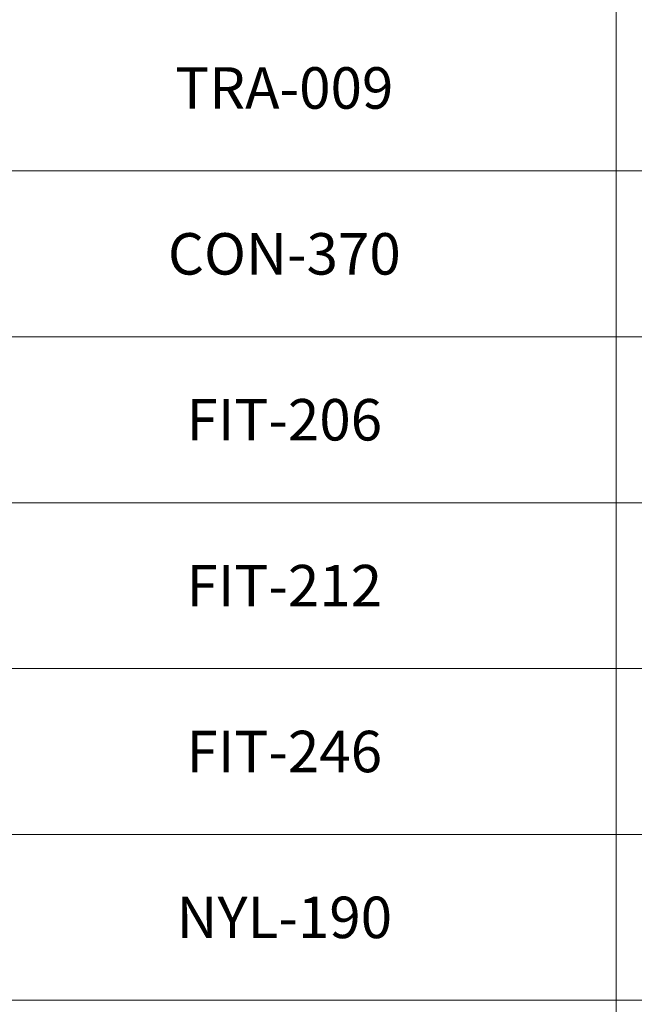
# Model space of a CAD drawing. Units: millimetres. Extents: x 0 to 840, y 0 to 594.
# Drawn here: x 692 to 729, y 203 to 262 of the extents above; entities that cross this region are included whole.
import ezdxf
from ezdxf.enums import TextEntityAlignment as Align

# ---------------------------------------------------------------- set-up
doc = ezdxf.new("R2010")
doc.units = ezdxf.units.MM
doc.layers.add('Legenda', color=150, linetype='Continuous', lineweight=20)
doc.styles.add('SansSerif', font='arial.ttf')

msp = doc.modelspace()

# ---------------------------------------------------------------- linework, layer by layer
at = {"layer": 'Legenda'}
for p, q in [((728, 362.844), (728, 142.844)), ((655, 252.844), (830, 252.844)), ((655, 242.844), (830, 242.844)), ((655, 232.844), (830, 232.844)), ((655, 222.844), (830, 222.844)), ((655, 212.844), (830, 212.844)), ((655, 202.844), (830, 202.844))]:
    msp.add_line(p, q, dxfattribs=at)

# ---------------------------------------------------------------- texts
at = {"layer": 'Legenda', "style": 'SansSerif'}
for s, p in [('TRA-009', (708, 257.844)), ('CON-370', (708, 247.844)), ('FIT-206', (708, 237.844)), ('FIT-212', (708, 227.844)), ('FIT-246', (708, 217.844)), ('NYL-190', (708, 207.844))]:
    msp.add_text(s, height=2.5, dxfattribs=at).set_placement(p, align=Align.MIDDLE_CENTER)

doc.saveas('drawing.dxf')
